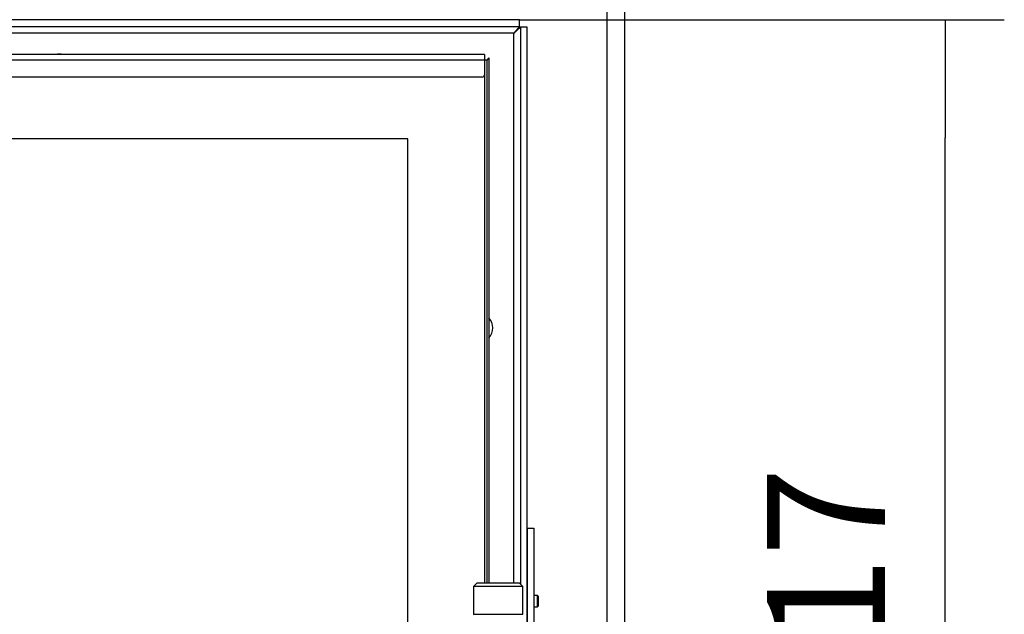
# Model space of a CAD drawing. Units: millimetres. Extents: x 0 to 847, y 297 to 1188.
# Drawn here: x 101 to 144, y 416 to 443 of the extents above; entities that cross this region are included whole.
import ezdxf

# ---------------------------------------------------------------- set-up
doc = ezdxf.new("R2010")
doc.units = ezdxf.units.MM
for name, color, linetype in [('Default', 7, 'Continuous'), ('LIŠTA_2', 7, 'Continuous'), ('LIŠTA_HORNÍ', 7, 'Continuous'), ('NOHA_PŘEDNÍ', 7, 'Continuous'), ('PLECH', 7, 'Continuous'), ('RÁMEČEK', 7, 'Continuous'), ('SKLO_VNĚJŠÍ', 7, 'Continuous'), ('VÁLEČEK_HORNÍ', 7, 'Continuous'), ('ŠROUB_M5X6_-_8.8', 7, 'Continuous'), ('ŠROUB_ROLNY_M5X2', 7, 'Continuous')]:
    doc.layers.add(name, color=color, linetype=linetype)
doc.styles.add('SEACAD_Arial', font='ARIALN.TTF', dxfattribs={"width": 0.83})
doc.dimstyles.new('ISO', dxfattribs={"dimtxt": 5.25, "dimasz": 5.25, "dimexe": 2.625, "dimexo": 0, "dimgap": 2.625, "dimtad": 1, "dimdec": 0, "dimlfac": 10, "dimrnd": 10, "dimtxsty": 'SEACAD_Arial', "dimblk1": '_SE_FILLED', "dimblk2": '_SE_FILLED', "dimsah": 1, "dimcen": 2.625, "dimadec": 0, "dimazin": 0, "dimtfac": 1, "dimtdec": 0, "dimtmove": 0, "dimatfit": 3, "dimfxl": 0, "dimtolj": 1, "dimarcsym": 0})

# ---------------------------------------------------------------- blocks, each defined once
blk = doc.blocks.new('SE14')
at = {"layer": 'LIŠTA_2', "color": 7, "linetype": 'Continuous'}
for q in [(121.307, 440.835), (121.407, 417.585), (121.407, 417.585)]:
    blk.add_line((121.407, 440.935), q, dxfattribs=at)
at = {"layer": 'LIŠTA_HORNÍ', "color": 7, "linetype": 'Continuous'}
for p, q in [((121.207, 441.085), (62.907, 441.085)), ((121.207, 441.085), (121.207, 440.835)), ((121.207, 440.835), (62.907, 440.835)), ((121.207, 440.835), (121.207, 440.185)), ((121.107, 440.085), (63.007, 440.085))]:
    blk.add_line(p, q, dxfattribs=at)
blk.add_arc((121.107, 440.185), 0.1, 270, 0, dxfattribs=at)
at = {"layer": 'NOHA_PŘEDNÍ', "color": 7, "linetype": 'Continuous'}
for p, q in [((126.657, 365.035), (126.657, 449.435)), ((127.457, 365.035), (127.457, 448.635))]:
    blk.add_line(p, q, dxfattribs=at)
at = {"layer": 'PLECH', "color": 7, "linetype": 'Continuous'}
for p, q in [((123.107, 420.035), (123.407, 420.035)), ((123.107, 420.024), (123.107, 413.535)), ((123.407, 420.035), (123.407, 413.535))]:
    blk.add_line(p, q, dxfattribs=at)
at = {"layer": 'RÁMEČEK', "color": 7, "linetype": 'Continuous'}
for p, q in [((122.771, 442.634), (61.142, 442.635)), ((61.142, 442.335), (122.771, 442.334)), ((122.769, 442.332), (122.507, 442.034)), ((122.507, 442.034), (122.804, 442.297)), ((122.771, 442.334), (122.771, 442.634)), ((122.807, 442.297), (122.802, 442.297)), ((122.807, 442.299), (122.807, 417.545)), ((123.107, 442.299), (122.807, 442.299)), ((123.106, 391.27), (123.107, 442.299)), ((122.507, 442.034), (64.067, 442.035)), ((122.507, 417.585), (122.507, 442.034))]:
    blk.add_line(p, q, dxfattribs=at)
for centre, start, end in [((102.307, 440.435), 76.0004, 103.9996), ((120.907, 428.934), 0, 41.7293), ((120.907, 428.934), 318.2707, 0)]:
    blk.add_arc(centre, 0.67, start, end, dxfattribs=at)
at = {"layer": 'SKLO_VNĚJŠÍ', "color": 7, "linetype": 'Continuous'}
for p, q in [((121.307, 440.835), (121.207, 440.835)), ((121.307, 440.835), (121.307, 417.585)), ((121.207, 440.185), (121.207, 417.585)), ((117.807, 437.335), (66.107, 437.335)), ((117.807, 437.335), (66.107, 437.335)), ((117.807, 396.235), (117.807, 437.335)), ((117.807, 396.235), (117.807, 437.335))]:
    blk.add_line(p, q, dxfattribs=at)
at = {"layer": 'VÁLEČEK_HORNÍ', "color": 7, "linetype": 'Continuous'}
for p, q in [((120.867, 417.585), (120.717, 417.435)), ((122.917, 417.435), (120.717, 417.435)), ((120.717, 417.435), (120.717, 416.205)), ((122.767, 417.585), (120.867, 417.585)), ((122.917, 417.435), (122.767, 417.585)), ((122.917, 416.205), (122.917, 417.435)), ((120.717, 416.205), (122.917, 416.205)), ((120.717, 416.205), (120.737, 416.185))]:
    blk.add_line(p, q, dxfattribs=at)
at = {"layer": 'ŠROUB_M5X6_-_8.8', "color": 7, "linetype": 'Continuous'}
for p, q in [((123.407, 418.535), (123.407, 418.035)), ((123.407, 418.535), (123.407, 418.535)), ((123.407, 418.035), (123.407, 418.035))]:
    blk.add_line(p, q, dxfattribs=at)
at = {"layer": 'ŠROUB_ROLNY_M5X2', "color": 7, "linetype": 'Continuous'}
for p, q in [((123.563, 417.035), (123.407, 417.035)), ((123.563, 416.535), (123.563, 417.035)), ((123.607, 416.991), (123.563, 417.035)), ((123.607, 416.578), (123.607, 416.991)), ((123.407, 416.535), (123.563, 416.535)), ((123.563, 416.535), (123.607, 416.578))]:
    blk.add_line(p, q, dxfattribs=at)
blk = doc.blocks.new('_SE_FILLED')
at = {"color": 0}
blk.add_line((0, 0), (-1, 0), dxfattribs=at)
blk.add_solid([(0, 0), (-1, -0.1665), (-1, 0.1665), (0, 0)], dxfattribs=at)
blk = doc.blocks.new('DMBLK28')
at = {"layer": 'Default', "color": 0, "linetype": 'Continuous', "lineweight": -2}
for p, q in [((122.771, 442.634), (144.324, 442.634)), ((141.699, 396.184), (141.699, 437.384)), ((122.771, 390.934), (144.324, 390.934))]:
    blk.add_line(p, q, dxfattribs=at)
at = {"layer": 'Defpoints', "color": 0}
for p in [(122.771, 442.634), (141.699, 442.634), (122.771, 390.934)]:
    blk.add_point(p, dxfattribs=at)
at = {"layer": 'Default', "color": 0, "lineweight": -2, "xscale": 5.25, "yscale": 5.25, "zscale": 5.25}
for p, rotation in [((141.699, 442.634), 89.99989103833815), ((141.699, 390.934), 269.9998910383381)]:
    blk.add_blockref('_SE_FILLED', p, dxfattribs=dict(at, rotation=rotation))
at = {"layer": 'Default', "color": 0, "insert": (136.394, 416.784), "char_height": 5.25, "attachment_point": 5, "rotation": 89.9999, "style": 'SEACAD_Arial'}
blk.add_mtext('\\A1;\\A1;517', dxfattribs=at)

msp = doc.modelspace()

# ---------------------------------------------------------------- block references
at = {"layer": 'Default'}
msp.add_blockref('SE14', (0, 0), dxfattribs=at)

# ---------------------------------------------------------------- dimensions: what is measured, and where the dimension line sits
at = {"layer": 'Default', "color": 7, "linetype": 'Continuous'}
dim = msp.add_linear_dim(base=(141.69902907, 442.63444731), p1=(122.77113008, 390.93448615), p2=(122.7712284, 442.63448331), angle=89.999891038, text='\\A1;<>', dimstyle='ISO', override={"dimdec": 2, "dimrnd": 0, "dimtdec": 2}, dxfattribs=at)
dim.commit()
dim.dimension.update_dxf_attribs({"geometry": 'DMBLK28', "text_midpoint": (141.69897991, 416.78448415), "dimtype": 161})

doc.saveas('drawing.dxf')
